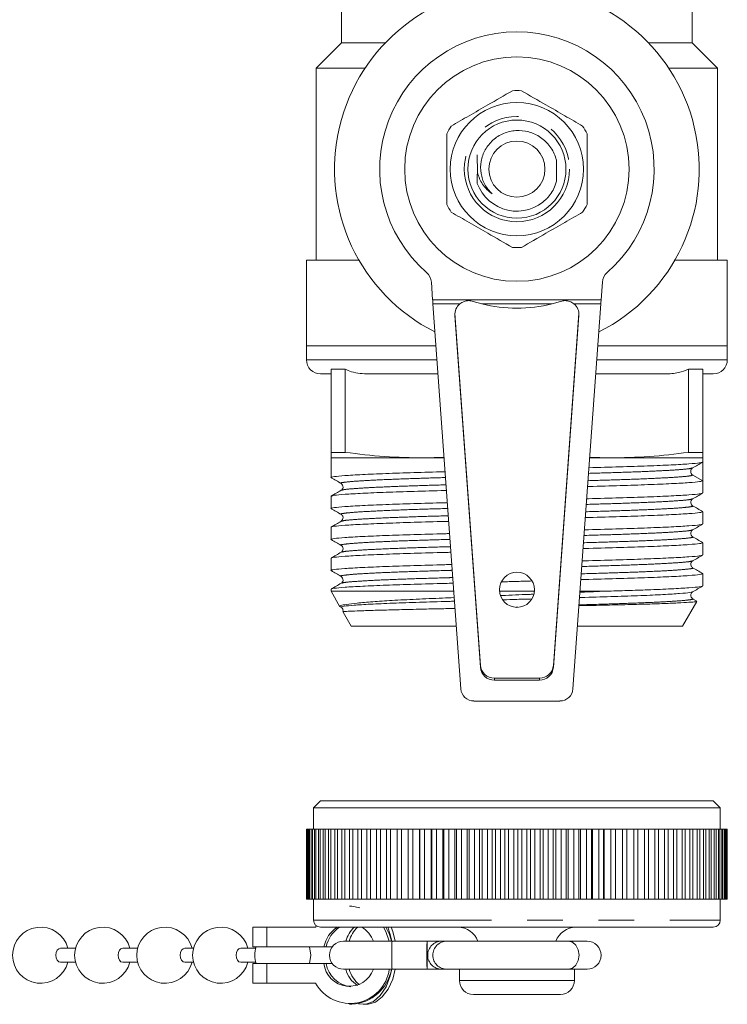
# Model space of a CAD drawing. Units: millimetres. Extents: x 150 to 257, y 81 to 255.
# Drawn here: x 203 to 228, y 81 to 116 of the extents above; entities that cross this region are included whole.
import ezdxf

# ---------------------------------------------------------------- set-up
doc = ezdxf.new("R2010")
doc.units = ezdxf.units.MM
doc.linetypes.add('PHANTOM', pattern=[12.7, 6.35, -1.27, 1.27, -1.27, 1.27, -1.27])

msp = doc.modelspace()

# ---------------------------------------------------------------- linework, layer by layer
at = {"color": 7, "linetype": 'Continuous', "lineweight": 15}
for p, q in [((214.247, 117.647), (214.247, 115.397)), ((226.747, 115.397), (226.747, 117.647)), ((214.247, 115.397), (213.347, 114.497)), ((214.247, 115.397), (215.806, 115.397)), ((225.187, 115.397), (226.747, 115.397)), ((227.647, 114.497), (226.747, 115.397)), ((213.347, 114.497), (213.347, 107.647)), ((213.347, 114.497), (215.085, 114.497)), ((225.909, 114.497), (227.647, 114.497)), ((227.647, 107.647), (227.647, 114.497)), ((221.908, 110.469), (221.907, 111.22)), ((212.997, 107.647), (212.997, 104.597)), ((212.997, 107.647), (214.868, 107.647)), ((226.126, 107.647), (227.997, 107.647)), ((227.997, 104.597), (227.997, 107.647)), ((217.45, 106.87), (217.494, 106.233)), ((223.499, 106.233), (223.544, 106.87)), ((217.504, 106.094), (218.498, 92.365)), ((219.244, 106.094), (218.941, 106.182)), ((222.053, 106.182), (221.749, 106.094)), ((222.496, 92.365), (223.489, 106.094)), ((218.287, 105.746), (219.194, 93.204)), ((218.287, 105.676), (219.194, 93.135)), ((221.799, 93.204), (222.707, 105.746)), ((221.799, 93.135), (222.707, 105.676)), ((212.997, 104.597), (212.997, 104.097)), ((212.997, 104.597), (217.613, 104.597)), ((223.381, 104.597), (227.997, 104.597)), ((227.997, 104.097), (227.997, 104.597)), ((213.872, 103.597), (213.497, 103.597)), ((214.378, 103.767), (213.872, 103.767)), ((213.872, 100.798), (213.872, 103.767)), ((214.378, 103.767), (214.378, 100.798)), ((217.685, 103.597), (215.227, 103.597)), ((225.767, 103.597), (223.309, 103.597)), ((227.122, 103.767), (226.616, 103.767)), ((226.616, 100.798), (226.616, 103.767)), ((227.122, 103.767), (227.122, 100.798)), ((227.497, 103.597), (227.122, 103.597)), ((214.378, 100.798), (213.872, 100.798)), ((227.122, 100.798), (226.616, 100.798)), ((213.872, 100.597), (213.872, 99.901)), ((213.872, 100.597), (217.184, 100.597)), ((217.184, 100.597), (217.9, 100.624)), ((217.184, 100.597), (217.902, 100.597)), ((223.092, 100.597), (223.809, 100.597)), ((223.093, 100.624), (223.809, 100.597)), ((223.809, 100.597), (227.122, 100.597)), ((227.122, 100.454), (227.122, 100.597)), ((227.122, 100.12), (227.122, 100.454)), ((226.73, 100.239), (226.742, 100.242)), ((226.741, 100.226), (226.752, 100.238)), ((227.122, 99.786), (226.769, 99.99)), ((227.122, 99.349), (227.122, 99.786)), ((213.872, 99.234), (213.872, 98.797)), ((227.122, 98.245), (227.122, 98.682)), ((213.872, 98.129), (213.872, 97.692)), ((227.122, 97.14), (227.122, 97.577)), ((213.872, 97.025), (213.872, 96.588)), ((227.122, 96.036), (227.122, 96.473)), ((213.872, 95.92), (213.872, 95.847)), ((213.872, 95.847), (214.191, 95.295)), ((213.872, 95.847), (218.246, 95.847)), ((219.874, 95.847), (221.12, 95.847)), ((222.748, 95.847), (223.658, 95.847)), ((226.91, 95.494), (226.762, 95.579)), ((220.467, 95.28), (220.532, 95.282)), ((226.4, 94.597), (226.91, 95.48)), ((214.301, 95.105), (214.594, 94.597)), ((214.594, 94.597), (218.337, 94.597)), ((222.657, 94.597), (226.4, 94.597)), ((219.693, 92.745), (221.301, 92.745)), ((219.693, 92.675), (221.301, 92.675)), ((218.963, 91.932), (222.031, 91.932)), ((213.497, 88.368), (213.247, 88.118)), ((213.497, 88.368), (227.497, 88.368)), ((227.747, 88.118), (227.497, 88.368)), ((213.247, 88.118), (213.247, 87.368)), ((213.247, 88.118), (227.747, 88.118)), ((227.747, 87.368), (227.747, 88.118)), ((212.998, 84.868), (212.998, 87.368)), ((212.998, 87.368), (212.999, 87.368)), ((212.999, 87.368), (212.999, 84.868)), ((212.999, 87.368), (213.005, 87.368)), ((213.005, 84.868), (213.005, 87.368)), ((213.005, 87.368), (213.025, 87.368)), ((213.025, 87.368), (213.025, 84.868)), ((213.025, 87.368), (213.043, 87.368)), ((213.043, 84.868), (213.043, 87.368)), ((213.043, 87.368), (213.08, 87.368)), ((213.08, 87.368), (213.08, 84.868)), ((213.08, 87.368), (213.109, 87.368)), ((213.109, 84.868), (213.109, 87.368)), ((213.109, 87.368), (213.164, 87.368)), ((213.164, 87.368), (213.164, 84.868)), ((213.164, 87.368), (213.205, 87.368)), ((213.205, 84.868), (213.205, 87.368)), ((213.205, 87.368), (213.277, 87.368)), ((213.277, 87.368), (213.277, 84.868)), ((213.277, 87.368), (213.33, 87.368)), ((213.33, 84.868), (213.33, 87.368)), ((213.33, 87.368), (213.419, 87.368)), ((213.419, 87.368), (213.419, 84.868)), ((213.419, 87.368), (213.482, 87.368)), ((213.482, 84.868), (213.482, 87.368)), ((213.482, 87.368), (213.589, 87.368)), ((213.589, 87.368), (213.589, 84.868)), ((213.589, 87.368), (213.663, 87.368)), ((213.663, 84.868), (213.663, 87.368)), ((213.663, 87.368), (213.786, 87.368)), ((213.786, 87.368), (213.786, 84.868)), ((213.786, 87.368), (213.87, 87.368)), ((213.87, 84.868), (213.87, 87.368)), ((213.87, 87.368), (214.01, 87.368)), ((214.01, 87.368), (214.01, 84.868)), ((214.01, 87.368), (214.104, 87.368)), ((214.104, 84.868), (214.104, 87.368)), ((214.104, 87.368), (214.259, 87.368)), ((214.259, 87.368), (214.259, 84.868)), ((214.259, 87.368), (214.363, 87.368)), ((214.363, 84.868), (214.363, 87.368)), ((214.363, 87.368), (214.533, 87.368)), ((214.533, 87.368), (214.533, 84.868)), ((214.533, 87.368), (214.646, 87.368)), ((214.646, 84.868), (214.646, 87.368)), ((214.646, 87.368), (214.83, 87.368)), ((214.83, 87.368), (214.83, 84.868)), ((214.83, 87.368), (214.952, 87.368)), ((214.952, 84.868), (214.952, 87.368)), ((214.952, 87.368), (215.15, 87.368)), ((215.15, 87.368), (215.15, 84.868)), ((215.15, 87.368), (215.28, 87.368)), ((215.28, 84.868), (215.28, 87.368)), ((215.28, 87.368), (215.49, 87.368)), ((215.49, 87.368), (215.49, 84.868)), ((215.49, 87.368), (215.629, 87.368)), ((215.629, 84.868), (215.629, 87.368)), ((215.629, 87.368), (215.851, 87.368)), ((215.851, 87.368), (215.851, 84.868)), ((215.851, 87.368), (215.997, 87.368)), ((215.997, 84.868), (215.997, 87.368)), ((215.997, 87.368), (216.23, 87.368)), ((216.23, 87.368), (216.23, 84.868)), ((216.23, 87.368), (216.382, 87.368)), ((216.382, 84.868), (216.382, 87.368)), ((216.382, 87.368), (216.625, 87.368)), ((216.625, 87.368), (216.625, 84.868)), ((216.625, 87.368), (216.784, 87.368)), ((216.784, 84.868), (216.784, 87.368)), ((216.784, 87.368), (217.029, 87.368)), ((217.029, 87.368), (217.029, 84.868)), ((217.029, 87.368), (217.036, 87.368)), ((217.036, 87.368), (217.036, 84.868)), ((217.036, 87.368), (217.201, 87.368)), ((217.201, 84.868), (217.201, 87.368)), ((217.201, 87.368), (217.436, 87.368)), ((217.436, 87.368), (217.436, 84.868)), ((217.436, 87.368), (217.461, 87.368)), ((217.461, 87.368), (217.461, 84.868)), ((217.461, 87.368), (217.63, 87.368)), ((217.63, 84.868), (217.63, 87.368)), ((217.63, 87.368), (217.855, 87.368)), ((217.855, 87.368), (217.855, 84.868)), ((217.855, 87.368), (217.898, 87.368)), ((217.898, 87.368), (217.898, 84.868)), ((217.898, 87.368), (218.071, 87.368)), ((218.071, 84.868), (218.071, 87.368)), ((218.071, 87.368), (218.284, 87.368)), ((218.284, 87.368), (218.284, 84.868)), ((218.284, 87.368), (218.344, 87.368)), ((218.344, 87.368), (218.344, 84.868)), ((218.344, 87.368), (218.521, 87.368)), ((218.521, 84.868), (218.521, 87.368)), ((218.521, 87.368), (218.722, 87.368)), ((218.722, 87.368), (218.722, 84.868)), ((218.722, 87.368), (218.8, 87.368)), ((218.8, 87.368), (218.8, 84.868)), ((218.8, 87.368), (218.98, 87.368)), ((218.98, 84.868), (218.98, 87.368)), ((218.98, 87.368), (219.166, 87.368)), ((219.166, 87.368), (219.166, 84.868)), ((219.166, 87.368), (219.262, 87.368)), ((219.262, 87.368), (219.262, 84.868)), ((219.262, 87.368), (219.444, 87.368)), ((219.444, 84.868), (219.444, 87.368)), ((219.444, 87.368), (219.617, 87.368)), ((219.617, 87.368), (219.617, 84.868)), ((219.617, 87.368), (219.729, 87.368)), ((219.729, 87.368), (219.729, 84.868)), ((219.729, 87.368), (219.912, 87.368)), ((219.912, 84.868), (219.912, 87.368)), ((219.912, 87.368), (220.07, 87.368)), ((220.07, 87.368), (220.07, 84.868)), ((220.07, 87.368), (220.199, 87.368)), ((220.199, 87.368), (220.199, 84.868)), ((220.199, 87.368), (220.383, 87.368)), ((220.383, 84.868), (220.383, 87.368)), ((220.383, 87.368), (220.525, 87.368)), ((220.525, 87.368), (220.525, 84.868)), ((220.525, 87.368), (220.67, 87.368)), ((220.67, 87.368), (220.67, 84.868)), ((220.67, 87.368), (220.854, 87.368)), ((220.854, 84.868), (220.854, 87.368)), ((220.854, 87.368), (220.981, 87.368)), ((220.981, 87.368), (220.981, 84.868)), ((220.981, 87.368), (221.14, 87.368)), ((221.14, 87.368), (221.14, 84.868)), ((221.14, 87.368), (221.324, 87.368)), ((221.324, 84.868), (221.324, 87.368)), ((221.324, 87.368), (221.434, 87.368)), ((221.434, 87.368), (221.434, 84.868)), ((221.434, 87.368), (221.608, 87.368)), ((221.608, 87.368), (221.608, 84.868)), ((221.608, 87.368), (221.79, 87.368)), ((221.79, 84.868), (221.79, 87.368)), ((221.79, 87.368), (221.883, 87.368)), ((221.883, 87.368), (221.883, 84.868)), ((221.883, 87.368), (222.072, 87.368)), ((222.072, 87.368), (222.072, 84.868)), ((222.072, 87.368), (222.251, 87.368)), ((222.251, 84.868), (222.251, 87.368)), ((222.251, 87.368), (222.327, 87.368)), ((222.327, 87.368), (222.327, 84.868)), ((222.327, 87.368), (222.529, 87.368)), ((222.529, 87.368), (222.529, 84.868)), ((222.529, 87.368), (222.706, 87.368)), ((222.706, 84.868), (222.706, 87.368)), ((222.706, 87.368), (222.764, 87.368)), ((222.764, 87.368), (222.764, 84.868)), ((222.764, 87.368), (222.978, 87.368)), ((222.978, 87.368), (222.978, 84.868)), ((222.978, 87.368), (223.151, 87.368)), ((223.151, 84.868), (223.151, 87.368)), ((223.151, 87.368), (223.192, 87.368)), ((223.192, 87.368), (223.192, 84.868)), ((223.192, 87.368), (223.418, 87.368)), ((223.418, 87.368), (223.418, 84.868)), ((223.418, 87.368), (223.587, 87.368)), ((223.587, 84.868), (223.587, 87.368)), ((223.587, 87.368), (223.61, 87.368)), ((223.61, 87.368), (223.61, 84.868)), ((223.61, 87.368), (223.846, 87.368)), ((223.846, 87.368), (223.846, 84.868)), ((223.846, 87.368), (224.01, 87.368)), ((224.01, 84.868), (224.01, 87.368)), ((224.01, 87.368), (224.015, 87.368)), ((224.015, 87.368), (224.015, 84.868)), ((224.015, 87.368), (224.261, 87.368)), ((224.261, 87.368), (224.261, 84.868)), ((224.261, 87.368), (224.419, 87.368)), ((224.419, 84.868), (224.419, 87.368)), ((224.419, 87.368), (224.661, 87.368)), ((224.661, 87.368), (224.661, 84.868)), ((224.661, 87.368), (224.812, 87.368)), ((224.812, 84.868), (224.812, 87.368)), ((224.812, 87.368), (225.044, 87.368)), ((225.044, 87.368), (225.044, 84.868)), ((225.044, 87.368), (225.189, 87.368)), ((225.189, 84.868), (225.189, 87.368)), ((225.189, 87.368), (225.41, 87.368)), ((225.41, 87.368), (225.41, 84.868)), ((225.41, 87.368), (225.547, 87.368)), ((225.547, 84.868), (225.547, 87.368)), ((225.547, 87.368), (225.756, 87.368)), ((225.756, 87.368), (225.756, 84.868)), ((225.756, 87.368), (225.885, 87.368)), ((225.885, 84.868), (225.885, 87.368)), ((225.885, 87.368), (226.081, 87.368)), ((226.081, 87.368), (226.081, 84.868)), ((226.081, 87.368), (226.202, 87.368)), ((226.202, 84.868), (226.202, 87.368)), ((226.202, 87.368), (226.384, 87.368)), ((226.384, 87.368), (226.384, 84.868)), ((226.384, 87.368), (226.497, 87.368)), ((226.497, 84.868), (226.497, 87.368)), ((226.497, 87.368), (226.665, 87.368)), ((226.665, 87.368), (226.665, 84.868)), ((226.665, 87.368), (226.767, 87.368)), ((226.767, 84.868), (226.767, 87.368)), ((226.767, 87.368), (226.92, 87.368)), ((226.92, 87.368), (226.92, 84.868)), ((226.92, 87.368), (227.013, 87.368)), ((227.013, 84.868), (227.013, 87.368)), ((227.013, 87.368), (227.151, 87.368)), ((227.151, 87.368), (227.151, 84.868)), ((227.151, 87.368), (227.234, 87.368)), ((227.234, 84.868), (227.234, 87.368)), ((227.234, 87.368), (227.355, 87.368)), ((227.355, 87.368), (227.355, 84.868)), ((227.355, 87.368), (227.427, 87.368)), ((227.427, 84.868), (227.427, 87.368)), ((227.427, 87.368), (227.532, 87.368)), ((227.532, 87.368), (227.532, 84.868)), ((227.532, 87.368), (227.594, 87.368)), ((227.594, 84.868), (227.594, 87.368)), ((227.594, 87.368), (227.681, 87.368)), ((227.681, 87.368), (227.681, 84.868)), ((227.681, 87.368), (227.732, 87.368)), ((227.732, 84.868), (227.732, 87.368)), ((227.732, 87.368), (227.802, 87.368)), ((227.802, 87.368), (227.802, 84.868)), ((227.802, 87.368), (227.842, 87.368)), ((227.842, 84.868), (227.842, 87.368)), ((227.842, 87.368), (227.894, 87.368)), ((227.894, 87.368), (227.894, 84.868)), ((227.894, 87.368), (227.923, 87.368)), ((227.923, 84.868), (227.923, 87.368)), ((227.923, 87.368), (227.957, 87.368)), ((227.957, 87.368), (227.957, 84.868)), ((227.957, 87.368), (227.974, 87.368)), ((227.974, 84.868), (227.974, 87.368)), ((227.974, 87.368), (227.991, 87.368)), ((227.991, 87.368), (227.991, 84.868)), ((227.991, 87.368), (227.996, 87.368)), ((227.996, 84.868), (227.996, 87.368)), ((212.999, 84.868), (212.998, 84.868)), ((212.999, 84.868), (213.005, 84.868)), ((213.025, 84.868), (213.005, 84.868)), ((213.025, 84.868), (213.043, 84.868)), ((213.08, 84.868), (213.043, 84.868)), ((213.08, 84.868), (213.109, 84.868)), ((213.164, 84.868), (213.109, 84.868)), ((213.164, 84.868), (213.205, 84.868)), ((213.277, 84.868), (213.205, 84.868)), ((213.247, 84.868), (213.247, 84.118)), ((213.277, 84.868), (213.33, 84.868)), ((213.419, 84.868), (213.33, 84.868)), ((213.419, 84.868), (213.482, 84.868)), ((213.589, 84.868), (213.482, 84.868)), ((213.589, 84.868), (213.663, 84.868)), ((213.786, 84.868), (213.663, 84.868)), ((213.786, 84.868), (213.87, 84.868)), ((214.01, 84.868), (213.87, 84.868)), ((214.01, 84.868), (214.104, 84.868)), ((214.259, 84.868), (214.104, 84.868)), ((214.259, 84.868), (214.363, 84.868)), ((214.533, 84.868), (214.363, 84.868)), ((214.533, 84.868), (214.646, 84.868)), ((214.83, 84.868), (214.646, 84.868)), ((214.83, 84.868), (214.952, 84.868)), ((215.15, 84.868), (214.952, 84.868)), ((215.15, 84.868), (215.28, 84.868)), ((215.49, 84.868), (215.28, 84.868)), ((215.49, 84.868), (215.629, 84.868)), ((215.851, 84.868), (215.629, 84.868)), ((215.851, 84.868), (215.997, 84.868)), ((216.23, 84.868), (215.997, 84.868)), ((216.23, 84.868), (216.382, 84.868)), ((216.625, 84.868), (216.382, 84.868)), ((216.625, 84.868), (216.784, 84.868)), ((217.029, 84.868), (216.784, 84.868)), ((217.036, 84.868), (217.029, 84.868)), ((217.036, 84.868), (217.201, 84.868)), ((217.436, 84.868), (217.201, 84.868)), ((217.461, 84.868), (217.436, 84.868)), ((217.461, 84.868), (217.63, 84.868)), ((217.855, 84.868), (217.63, 84.868)), ((217.898, 84.868), (217.855, 84.868)), ((217.898, 84.868), (218.071, 84.868)), ((218.284, 84.868), (218.071, 84.868)), ((218.344, 84.868), (218.284, 84.868)), ((218.344, 84.868), (218.521, 84.868)), ((218.722, 84.868), (218.521, 84.868)), ((218.8, 84.868), (218.722, 84.868)), ((218.8, 84.868), (218.98, 84.868)), ((219.166, 84.868), (218.98, 84.868)), ((219.262, 84.868), (219.166, 84.868)), ((219.262, 84.868), (219.444, 84.868)), ((219.617, 84.868), (219.444, 84.868)), ((219.729, 84.868), (219.617, 84.868)), ((219.729, 84.868), (219.912, 84.868)), ((220.07, 84.868), (219.912, 84.868)), ((220.199, 84.868), (220.07, 84.868)), ((220.199, 84.868), (220.383, 84.868)), ((220.525, 84.868), (220.383, 84.868)), ((220.67, 84.868), (220.525, 84.868)), ((220.67, 84.868), (220.854, 84.868)), ((220.981, 84.868), (220.854, 84.868)), ((221.14, 84.868), (220.981, 84.868)), ((221.14, 84.868), (221.324, 84.868)), ((221.434, 84.868), (221.324, 84.868)), ((221.608, 84.868), (221.434, 84.868)), ((221.608, 84.868), (221.79, 84.868)), ((221.883, 84.868), (221.79, 84.868)), ((222.072, 84.868), (221.883, 84.868)), ((222.072, 84.868), (222.251, 84.868)), ((222.327, 84.868), (222.251, 84.868)), ((222.529, 84.868), (222.327, 84.868)), ((222.529, 84.868), (222.706, 84.868)), ((222.764, 84.868), (222.706, 84.868)), ((222.978, 84.868), (222.764, 84.868)), ((222.978, 84.868), (223.151, 84.868)), ((223.192, 84.868), (223.151, 84.868)), ((223.418, 84.868), (223.192, 84.868)), ((223.418, 84.868), (223.587, 84.868)), ((223.61, 84.868), (223.587, 84.868)), ((223.846, 84.868), (223.61, 84.868)), ((223.846, 84.868), (224.01, 84.868)), ((224.015, 84.868), (224.01, 84.868)), ((224.261, 84.868), (224.015, 84.868)), ((224.261, 84.868), (224.419, 84.868)), ((224.661, 84.868), (224.419, 84.868)), ((224.661, 84.868), (224.812, 84.868)), ((225.044, 84.868), (224.812, 84.868)), ((225.044, 84.868), (225.189, 84.868)), ((225.41, 84.868), (225.189, 84.868)), ((225.41, 84.868), (225.547, 84.868)), ((225.756, 84.868), (225.547, 84.868)), ((225.756, 84.868), (225.885, 84.868)), ((226.081, 84.868), (225.885, 84.868)), ((226.081, 84.868), (226.202, 84.868)), ((226.384, 84.868), (226.202, 84.868)), ((226.384, 84.868), (226.497, 84.868)), ((226.665, 84.868), (226.497, 84.868)), ((226.665, 84.868), (226.767, 84.868)), ((226.92, 84.868), (226.767, 84.868)), ((226.92, 84.868), (227.013, 84.868)), ((227.151, 84.868), (227.013, 84.868)), ((227.151, 84.868), (227.234, 84.868)), ((227.355, 84.868), (227.234, 84.868)), ((227.355, 84.868), (227.427, 84.868)), ((227.532, 84.868), (227.427, 84.868)), ((227.532, 84.868), (227.594, 84.868)), ((227.681, 84.868), (227.594, 84.868)), ((227.681, 84.868), (227.732, 84.868)), ((227.802, 84.868), (227.732, 84.868)), ((227.747, 84.118), (227.747, 84.868)), ((227.802, 84.868), (227.842, 84.868)), ((227.894, 84.868), (227.842, 84.868)), ((227.894, 84.868), (227.923, 84.868)), ((227.957, 84.868), (227.923, 84.868)), ((227.957, 84.868), (227.974, 84.868)), ((227.991, 84.868), (227.974, 84.868)), ((227.991, 84.868), (227.996, 84.868)), ((213.35, 83.916), (213.32, 83.868)), ((211.081, 83.868), (211.081, 83.168)), ((211.081, 83.868), (211.578, 83.868)), ((213.32, 83.868), (211.578, 83.868)), ((227.497, 83.868), (213.497, 83.868)), ((216.047, 83.368), (214.318, 83.368)), ((217.295, 83.368), (216.047, 83.368)), ((217.816, 83.368), (217.295, 83.368)), ((217.999, 83.368), (217.816, 83.368)), ((222.342, 83.368), (217.999, 83.368)), ((222.342, 83.368), (222.997, 83.368)), ((204.765, 83.118), (204.234, 83.118)), ((206.98, 83.118), (206.448, 83.118)), ((208.97, 83.118), (208.663, 83.118)), ((211.184, 83.118), (210.653, 83.118)), ((211.578, 83.168), (211.081, 83.168)), ((211.578, 83.168), (213.617, 83.168)), ((213.153, 82.868), (213.106, 83.168)), ((213.106, 82.568), (213.153, 82.868)), ((213.617, 83.168), (213.698, 83.168)), ((213.698, 83.168), (213.918, 83.168)), ((204.234, 82.618), (204.765, 82.618)), ((206.448, 82.618), (206.98, 82.618)), ((208.663, 82.618), (208.97, 82.618)), ((210.653, 82.618), (211.184, 82.618)), ((211.081, 82.568), (211.081, 81.868)), ((211.578, 82.568), (211.081, 82.568)), ((213.617, 82.568), (211.578, 82.568)), ((213.617, 82.568), (213.698, 82.568)), ((213.918, 82.568), (213.698, 82.568)), ((214.318, 82.368), (216.047, 82.368)), ((216.047, 82.368), (217.295, 82.368)), ((217.295, 82.368), (217.816, 82.368)), ((217.816, 82.368), (217.999, 82.368)), ((217.999, 82.368), (222.342, 82.368)), ((218.447, 82.368), (218.447, 81.968)), ((222.997, 82.368), (222.342, 82.368)), ((222.547, 81.968), (222.547, 82.368)), ((211.081, 81.868), (211.578, 81.868)), ((211.578, 81.868), (213.32, 81.868)), ((218.947, 81.468), (222.047, 81.468)), ((214.533, 81.118), (214.613, 81.118)), ((215.017, 81.118), (215.136, 81.118))]:
    msp.add_line(p, q, dxfattribs=at)
at = {"color": 8, "linetype": 'PHANTOM', "lineweight": 0}
for p, q in [((217.494, 106.233), (223.499, 106.233)), ((218.468, 106.094), (217.504, 106.094)), ((221.749, 106.094), (219.244, 106.094)), ((223.489, 106.094), (222.526, 106.094)), ((218.287, 105.746), (218.287, 105.676)), ((222.707, 105.746), (222.707, 105.676)), ((212.997, 104.097), (217.649, 104.097)), ((223.345, 104.097), (227.997, 104.097)), ((219.194, 93.204), (219.194, 93.135)), ((221.799, 93.204), (221.799, 93.135)), ((219.693, 92.745), (219.693, 92.675)), ((221.301, 92.745), (221.301, 92.675)), ((213.247, 84.118), (227.747, 84.118)), ((211.578, 83.868), (211.578, 83.168)), ((211.578, 82.568), (211.578, 81.868)), ((218.447, 81.968), (222.547, 81.968))]:
    msp.add_line(p, q, dxfattribs=at)
at = {"color": 7, "linetype": 'Continuous', "lineweight": 15, "flags": 128}
for points in [[(214.902, 84.562), (214.608, 84.615), (214.533, 84.618)], [(215.948, 83.368), (215.824, 83.717), (215.745, 83.868)], [(216.029, 83.368), (215.952, 83.608), (215.825, 83.868)], [(216.04, 83.368), (215.984, 83.608), (215.893, 83.868)], [(216.158, 83.368), (216.069, 83.717), (216.012, 83.868)], [(217.289, 82.868), (217.29, 83.059), (217.291, 83.221), (217.293, 83.329), (217.295, 83.368), (217.297, 83.329), (217.299, 83.221), (217.301, 83.059), (217.301, 82.868), (217.301, 82.676), (217.299, 82.514), (217.297, 82.406), (217.295, 82.368), (217.293, 82.406), (217.291, 82.514), (217.29, 82.676), (217.289, 82.868)], [(204.234, 83.118), (204.169, 83.099), (204.114, 83.044), (204.078, 82.963), (204.065, 82.868), (204.078, 82.772), (204.114, 82.691), (204.169, 82.637), (204.234, 82.618)], [(206.448, 83.118), (206.384, 83.099), (206.329, 83.044), (206.292, 82.963), (206.279, 82.868), (206.292, 82.772), (206.329, 82.691), (206.384, 82.637), (206.448, 82.618)], [(208.663, 83.118), (208.598, 83.099), (208.543, 83.044), (208.507, 82.963), (208.494, 82.868), (208.507, 82.772), (208.543, 82.691), (208.598, 82.637), (208.663, 82.618)], [(210.653, 83.118), (210.588, 83.099), (210.533, 83.044), (210.497, 82.963), (210.484, 82.868), (210.497, 82.772), (210.533, 82.691), (210.588, 82.637), (210.653, 82.618)], [(214.847, 81.14), (215.108, 81.124), (215.381, 81.222), (215.628, 81.433), (215.834, 81.742), (215.984, 82.128), (216.04, 82.368)], [(215.136, 81.118), (215.19, 81.12), (215.455, 81.198), (215.7, 81.383), (215.909, 81.662), (216.069, 82.018), (216.158, 82.368)]]:
    msp.add_lwpolyline(points, dxfattribs=at)
at = {"color": 8, "linetype": 'PHANTOM', "lineweight": 0, "flags": 128}
msp.add_lwpolyline([(222.342, 82.368), (222.484, 82.406), (222.603, 82.514), (222.683, 82.676), (222.711, 82.868), (222.683, 83.059), (222.603, 83.221), (222.484, 83.329), (222.342, 83.368)], dxfattribs=at)
at = {"color": 7, "linetype": 'Continuous', "lineweight": 15}
for centre, radius in [((220.497, 110.897), 4), ((220.497, 110.897), 2.375), ((220.497, 110.897), 1.75), ((220.497, 110.897), 1), ((220.497, 95.897), 0.625)]:
    msp.add_circle(centre, radius, dxfattribs=at)
at = {"color": 8, "linetype": 'PHANTOM', "lineweight": 0}
msp.add_circle((220.497, 110.897), 1.875, dxfattribs=at)
at = {"color": 7, "linetype": 'Continuous', "lineweight": 15}
for centre, radius, start, end in [((220.497, 110.897), 6.5, 296.6932, 243.3068), ((220.497, 110.897), 4.892, 311.1138, 228.8862), ((220.497, 110.897), 2.8, 86.7655, 93.2345), ((220.497, 110.897), 2.8, 146.7655, 153.2345), ((220.497, 110.897), 2.8, 26.7655, 33.2345), ((220.497, 110.897), 1.5, 199.817, 315.6592), ((220.497, 110.897), 2.8, 206.7655, 213.2345), ((220.497, 110.897), 2.8, 326.7655, 333.2345), ((220.497, 110.897), 2.8, 266.7655, 273.2345), ((216.951, 106.835), 0.5, 4, 48.8862), ((224.043, 106.835), 0.5, 131.1138, 176), ((218.778, 105.711), 0.493, 129.0402, 184.0699), ((220.497, 110.983), 5.047, 255.6332, 284.3668), ((222.215, 105.711), 0.493, 355.9301, 50.9598), ((213.497, 104.097), 0.5, 180, 270), ((227.497, 104.097), 0.5, 270, 0), ((226.844, 100.12), 0.15, 179.949, 240.017), ((219.691, 93.243), 0.498, 184.4068, 270.252), ((219.691, 93.173), 0.498, 184.4068, 270.252), ((221.303, 93.243), 0.498, 269.748, 355.5932), ((221.303, 93.173), 0.498, 269.748, 355.5932), ((218.963, 92.399), 0.466, 184.1402, 270), ((222.031, 92.399), 0.466, 270, 355.8598), ((213.497, 84.118), 0.25, 180, 270), ((227.497, 84.118), 0.25, 270, 0), ((203.519, 82.868), 1, 14.4775, 345.5225), ((205.733, 82.868), 1, 14.4775, 345.5225), ((207.948, 82.868), 1, 14.4775, 345.5225), ((209.938, 82.868), 1, 14.4775, 345.5225), ((214.689, 82.947), 1.094, 122.7302, 168.3706), ((214.77, 82.947), 1.094, 122.7302, 168.3706), ((215.427, 83.092), 1.061, 133.0644, 164.9625), ((215.546, 83.092), 1.061, 133.0644, 164.9625), ((214.404, 82.976), 1.055, 21.7903, 57.6809), ((218.397, 83.118), 0.75, 19.4712, 90), ((222.597, 83.118), 0.75, 90, 160.5288), ((214.318, 82.868), 0.5, 90, 270), ((222.997, 82.868), 0.5, 270, 90), ((212.153, 82.868), 1, 162.5424, 197.4576), ((214.523, 82.671), 0.912, 186.5264, 340.5504), ((214.682, 82.737), 0.999, 189.7392, 263.7015), ((214.55, 82.56), 1.411, 209.3719, 352.1737), ((215.289, 82.568), 0.909, 192.7353, 238.4804), ((215.5, 82.624), 1.012, 194.6577, 232.4003), ((214.521, 82.648), 1.533, 273.4304, 349.4594), ((218.947, 81.968), 0.5, 180, 270), ((222.047, 81.968), 0.5, 270, 0)]:
    msp.add_arc(centre, radius, start, end, dxfattribs=at)
at = {"color": 8, "linetype": 'PHANTOM', "lineweight": 0}
for centre, radius, start, end in [((232.939, 82.868), 16.9, 178.3046, 181.6954), ((217.817, 82.868), 0.5, 90.0431, 269.9569), ((218, 82.868), 0.5, 90.0431, 269.9569)]:
    msp.add_arc(centre, radius, start, end, dxfattribs=at)
at = {"color": 7, "linetype": 'Continuous', "lineweight": 15}
for centre, major_axis, ratio, start_param, end_param in [((217.512, 106.233), (-0.07, 1), 0.017413, 1.569578, 1.709205), ((223.482, 106.233), (0.07, 1), 0.017413, 4.573981, 4.713607), ((220.497, 100.12), (0, 233.551), 0.028366, 4.710961, 4.713817)]:
    msp.add_ellipse(centre, major_axis=major_axis, ratio=ratio, start_param=start_param, end_param=end_param, dxfattribs=at)
for points, knots in [([(218.155, 112.432), (218.367, 112.554), (218.796, 112.802), (219.538, 113.231), (220.047, 113.525), (220.339, 113.693)], [0, 0, 0, 0, 0.294848, 0.596544, 1, 1, 1, 1]), ([(222.839, 112.432), (222.627, 112.554), (222.198, 112.802), (221.456, 113.231), (220.946, 113.525), (220.655, 113.693)], [0, 0, 0, 0, 0.294848, 0.596544, 1, 1, 1, 1]), ([(217.997, 112.158), (217.997, 112.093), (217.997, 111.792), (217.997, 111.238), (217.997, 110.449), (217.997, 109.921), (217.997, 109.636)], [0, 0, 0, 0, 0.07896, 0.365173, 0.658395, 1, 1, 1, 1]), ([(219.613, 110.013), (219.519, 110.119), (219.33, 110.33), (219.198, 110.746), (219.2, 111.18), (219.348, 111.598), (219.628, 111.948), (220.012, 112.191), (220.461, 112.297), (220.925, 112.249), (221.354, 112.049), (221.697, 111.717), (221.853, 111.411), (221.902, 111.239), (221.907, 111.22)], [0, 0, 0, 0, 0.084669, 0.169586, 0.255771, 0.343091, 0.431583, 0.521347, 0.612233, 0.704375, 0.797681, 0.892128, 0.987834, 1, 1, 1, 1]), ([(222.997, 112.158), (222.997, 112.093), (222.997, 111.792), (222.997, 111.238), (222.997, 110.449), (222.997, 109.921), (222.997, 109.636)], [0, 0, 0, 0, 0.07896, 0.365173, 0.658395, 1, 1, 1, 1]), ([(219.086, 111.406), (219.086, 111.365), (219.086, 111.158), (219.087, 110.943), (219.087, 110.771)], [0, 0, 0, 0, 0.195852, 1, 1, 1, 1]), ([(221.907, 111.22), (221.907, 111.087), (221.907, 110.835), (221.907, 110.587), (221.908, 110.469)], [0, 0, 0, 0, 0.525174, 1, 1, 1, 1]), ([(219.087, 110.771), (219.086, 110.657), (219.086, 110.528), (219.086, 110.404), (219.086, 110.389)], [0, 0, 0, 0, 0.875293, 1, 1, 1, 1]), ([(219.087, 110.771), (219.138, 110.626), (219.244, 110.325), (219.487, 110.119), (219.613, 110.013)], [0, 0, 0, 0, 0.48214, 1, 1, 1, 1]), ([(221.908, 110.469), (221.893, 110.42), (221.831, 110.213), (221.706, 110.003), (221.583, 109.864), (221.57, 109.849)], [0, 0, 0, 0, 0.217395, 0.912893, 1, 1, 1, 1]), ([(218.155, 109.363), (218.367, 109.24), (218.796, 108.993), (219.538, 108.564), (220.047, 108.27), (220.339, 108.102)], [0, 0, 0, 0, 0.294848, 0.596544, 1, 1, 1, 1]), ([(222.839, 109.363), (222.627, 109.24), (222.198, 108.993), (221.456, 108.564), (220.946, 108.27), (220.655, 108.102)], [0, 0, 0, 0, 0.2948477, 0.5965444, 1, 1, 1, 1]), ([(218.941, 106.182), (218.886, 106.195), (218.776, 106.219), (218.607, 106.186), (218.514, 106.125), (218.468, 106.094)], [0, 0, 0, 0, 0.334402, 0.668822, 1, 1, 1, 1]), ([(222.526, 106.094), (222.479, 106.125), (222.386, 106.187), (222.216, 106.219), (222.107, 106.194), (222.053, 106.182)], [0, 0, 0, 0, 0.335332, 0.670609, 1, 1, 1, 1]), ([(215.227, 103.597), (215.013, 103.602), (214.72, 103.609), (214.45, 103.733), (214.378, 103.767)], [0, 0, 0, 0, 0.731392, 1, 1, 1, 1]), ([(226.616, 103.767), (226.499, 103.718), (226.225, 103.605), (225.934, 103.6), (225.767, 103.597)], [0, 0, 0, 0, 0.427625, 1, 1, 1, 1]), ([(213.872, 100.597), (213.872, 100.607), (213.872, 100.626), (213.872, 100.741), (213.872, 100.798)], [0, 0, 0, 0, 0.4990824, 1, 1, 1, 1]), ([(214.378, 100.798), (214.844, 100.741), (215.777, 100.626), (216.715, 100.607), (217.184, 100.597)], [0, 0, 0, 0, 0.499182, 1, 1, 1, 1]), ([(223.809, 100.597), (224.278, 100.607), (225.215, 100.626), (226.148, 100.741), (226.616, 100.798)], [0, 0, 0, 0, 0.499082, 1, 1, 1, 1]), ([(227.122, 100.798), (227.122, 100.741), (227.122, 100.626), (227.122, 100.607), (227.122, 100.597)], [0, 0, 0, 0, 0.4991819, 1, 1, 1, 1]), ([(227.095, 100.447), (227.075, 100.438), (227.027, 100.419), (226.655, 100.386), (226.035, 100.349), (225.19, 100.313), (224.197, 100.28), (223.438, 100.259), (223.066, 100.249)], [0, 0, 0, 0, 0.133108, 0.308471, 0.486179, 0.662707, 0.834664, 1, 1, 1, 1]), ([(226.762, 100.243), (226.821, 100.277), (226.939, 100.345), (227.057, 100.413), (227.116, 100.447)], [0, 0, 0, 0, 0.499982, 1, 1, 1, 1]), ([(217.938, 100.106), (217.935, 100.106), (217.531, 100.095), (216.798, 100.076), (215.787, 100.042), (214.952, 100.006), (214.323, 99.969), (213.966, 99.933), (213.831, 99.91), (213.888, 99.897), (213.898, 99.894)], [0, 0, 0, 0, 0.001166, 0.157272, 0.316876, 0.480722, 0.645663, 0.808428, 0.965991, 1, 1, 1, 1]), ([(226.694, 100.12), (226.698, 100.148), (226.703, 100.187), (226.722, 100.206), (226.727, 100.211)], [0, 0, 0, 0, 0.725572, 1, 1, 1, 1]), ([(213.878, 99.895), (213.937, 99.861), (214.055, 99.792), (214.172, 99.724), (214.231, 99.69)], [0, 0, 0, 0, 0.500018, 1, 1, 1, 1]), ([(223.018, 99.58), (223.034, 99.58), (223.45, 99.592), (224.197, 99.612), (225.206, 99.646), (226.044, 99.682), (226.664, 99.719), (227.052, 99.754), (227.099, 99.776), (227.122, 99.786)], [0, 0, 0, 0, 0.006305, 0.167082, 0.331461, 0.50021, 0.670087, 0.837722, 1, 1, 1, 1]), ([(214.231, 99.445), (214.172, 99.411), (214.055, 99.343), (213.937, 99.275), (213.878, 99.241)], [0, 0, 0, 0, 0.499982, 1, 1, 1, 1]), ([(213.898, 99.241), (213.919, 99.249), (213.966, 99.268), (214.339, 99.302), (214.96, 99.338), (215.801, 99.375), (216.813, 99.408), (217.559, 99.428), (217.973, 99.44), (217.986, 99.44)], [0, 0, 0, 0, 0.131999, 0.305897, 0.482123, 0.657177, 0.827699, 0.994484, 1, 1, 1, 1]), ([(214.231, 99.69), (214.252, 99.674), (214.292, 99.641), (214.307, 99.547), (214.274, 99.476), (214.245, 99.455), (214.231, 99.445)], [0, 0, 0, 0, 0.279798, 0.545008, 0.785977, 1, 1, 1, 1]), ([(218.018, 99.004), (217.988, 99.003), (217.557, 98.991), (216.797, 98.971), (215.787, 98.937), (214.952, 98.901), (214.323, 98.864), (213.966, 98.829), (213.831, 98.805), (213.888, 98.792), (213.898, 98.79)], [0, 0, 0, 0, 0.011423, 0.165926, 0.323891, 0.486055, 0.649304, 0.810397, 0.966343, 1, 1, 1, 1]), ([(227.095, 99.342), (227.075, 99.334), (227.027, 99.315), (226.655, 99.281), (226.034, 99.245), (225.193, 99.209), (224.181, 99.175), (223.428, 99.155), (223.007, 99.143), (222.986, 99.142)], [0, 0, 0, 0, 0.131613, 0.304991, 0.480689, 0.655219, 0.82523, 0.991515, 1, 1, 1, 1]), ([(226.762, 98.893), (226.749, 98.903), (226.72, 98.923), (226.687, 98.995), (226.701, 99.088), (226.742, 99.121), (226.762, 99.138)], [0, 0, 0, 0, 0.2131465, 0.4538041, 0.7192529, 1, 1, 1, 1]), ([(226.762, 99.138), (226.821, 99.172), (226.939, 99.24), (227.057, 99.308), (227.116, 99.342)], [0, 0, 0, 0, 0.499982, 1, 1, 1, 1]), ([(213.878, 98.79), (213.937, 98.756), (214.055, 98.688), (214.172, 98.62), (214.231, 98.586)], [0, 0, 0, 0, 0.500018, 1, 1, 1, 1]), ([(222.938, 98.473), (222.98, 98.474), (223.424, 98.487), (224.197, 98.508), (225.206, 98.541), (226.044, 98.577), (226.664, 98.614), (227.051, 98.65), (227.098, 98.671), (227.121, 98.682)], [0, 0, 0, 0, 0.016873, 0.176133, 0.338962, 0.506119, 0.674393, 0.840447, 1, 1, 1, 1]), ([(227.116, 98.688), (227.057, 98.723), (226.939, 98.791), (226.821, 98.859), (226.762, 98.893)], [0, 0, 0, 0, 0.500018, 1, 1, 1, 1]), ([(214.231, 98.34), (214.172, 98.306), (214.055, 98.238), (213.937, 98.17), (213.878, 98.136)], [0, 0, 0, 0, 0.4999817, 1, 1, 1, 1]), ([(213.898, 98.137), (213.919, 98.145), (213.966, 98.164), (214.339, 98.197), (214.96, 98.234), (215.801, 98.27), (216.812, 98.304), (217.584, 98.325), (218.026, 98.337), (218.066, 98.338)], [0, 0, 0, 0, 0.130559, 0.302551, 0.476845, 0.649981, 0.818633, 0.98359, 1, 1, 1, 1]), ([(214.231, 98.586), (214.245, 98.576), (214.274, 98.555), (214.307, 98.484), (214.292, 98.39), (214.252, 98.357), (214.231, 98.34)], [0, 0, 0, 0, 0.212995, 0.453604, 0.7191, 1, 1, 1, 1]), ([(227.095, 98.238), (227.075, 98.229), (227.027, 98.21), (226.655, 98.177), (226.034, 98.14), (225.193, 98.104), (224.182, 98.07), (223.403, 98.049), (222.953, 98.037), (222.906, 98.036)], [0, 0, 0, 0, 0.130172, 0.301649, 0.475419, 0.648035, 0.816182, 0.980643, 1, 1, 1, 1]), ([(226.763, 97.788), (226.742, 97.805), (226.701, 97.838), (226.687, 97.932), (226.72, 98.003), (226.749, 98.024), (226.762, 98.034)], [0, 0, 0, 0, 0.279804, 0.545009, 0.785974, 1, 1, 1, 1]), ([(226.762, 98.034), (226.821, 98.068), (226.939, 98.136), (227.057, 98.204), (227.116, 98.238)], [0, 0, 0, 0, 0.4999817, 1, 1, 1, 1]), ([(218.097, 97.902), (218.041, 97.9), (217.583, 97.888), (216.796, 97.866), (215.787, 97.833), (214.952, 97.797), (214.323, 97.76), (213.966, 97.724), (213.831, 97.701), (213.888, 97.688), (213.898, 97.685)], [0, 0, 0, 0, 0.021472, 0.174405, 0.330764, 0.49128, 0.65287, 0.812326, 0.966687, 1, 1, 1, 1]), ([(213.878, 97.686), (213.937, 97.652), (214.055, 97.583), (214.172, 97.515), (214.231, 97.481)], [0, 0, 0, 0, 0.500018, 1, 1, 1, 1]), ([(227.116, 97.584), (227.057, 97.618), (226.939, 97.686), (226.821, 97.754), (226.762, 97.788)], [0, 0, 0, 0, 0.5000183, 1, 1, 1, 1]), ([(214.231, 97.481), (214.248, 97.468), (214.283, 97.442), (214.308, 97.359), (214.283, 97.276), (214.248, 97.249), (214.231, 97.236)], [0, 0, 0, 0, 0.2466697, 0.5000038, 0.7533342, 1, 1, 1, 1]), ([(222.858, 97.367), (222.927, 97.369), (223.399, 97.382), (224.198, 97.403), (225.206, 97.437), (226.044, 97.473), (226.664, 97.51), (227.051, 97.545), (227.098, 97.567), (227.121, 97.577)], [0, 0, 0, 0, 0.027212, 0.184797, 0.345913, 0.511312, 0.677817, 0.842124, 1, 1, 1, 1]), ([(214.231, 97.236), (214.172, 97.202), (214.055, 97.134), (213.937, 97.066), (213.878, 97.032)], [0, 0, 0, 0, 0.4999817, 1, 1, 1, 1]), ([(213.898, 97.032), (213.919, 97.04), (213.966, 97.059), (214.339, 97.093), (214.96, 97.129), (215.801, 97.166), (216.812, 97.199), (217.61, 97.221), (218.079, 97.234), (218.146, 97.236)], [0, 0, 0, 0, 0.129151, 0.299279, 0.471683, 0.642941, 0.809764, 0.972932, 1, 1, 1, 1]), ([(227.095, 97.133), (227.075, 97.125), (227.027, 97.106), (226.655, 97.072), (226.034, 97.036), (225.192, 97), (224.182, 96.966), (223.377, 96.944), (222.9, 96.931), (222.826, 96.929)], [0, 0, 0, 0, 0.128762, 0.298378, 0.470263, 0.641007, 0.807329, 0.970007, 1, 1, 1, 1]), ([(226.762, 96.684), (226.749, 96.694), (226.72, 96.714), (226.687, 96.786), (226.701, 96.879), (226.742, 96.912), (226.763, 96.929)], [0, 0, 0, 0, 0.214003, 0.454971, 0.720193, 1, 1, 1, 1]), ([(226.762, 96.929), (226.821, 96.963), (226.939, 97.031), (227.057, 97.099), (227.116, 97.133)], [0, 0, 0, 0, 0.499982, 1, 1, 1, 1]), ([(218.177, 96.8), (218.094, 96.797), (217.608, 96.784), (216.796, 96.762), (215.787, 96.728), (214.951, 96.692), (214.323, 96.655), (213.966, 96.62), (213.831, 96.596), (213.888, 96.583), (213.898, 96.581)], [0, 0, 0, 0, 0.031318, 0.182712, 0.337499, 0.4964, 0.656363, 0.814215, 0.967023, 1, 1, 1, 1]), ([(213.878, 96.581), (213.937, 96.547), (214.055, 96.479), (214.172, 96.411), (214.231, 96.377)], [0, 0, 0, 0, 0.500018, 1, 1, 1, 1]), ([(227.116, 96.479), (227.057, 96.514), (226.939, 96.582), (226.821, 96.65), (226.762, 96.684)], [0, 0, 0, 0, 0.500018, 1, 1, 1, 1]), ([(214.231, 96.377), (214.252, 96.36), (214.292, 96.327), (214.307, 96.233), (214.274, 96.162), (214.245, 96.141), (214.231, 96.132)], [0, 0, 0, 0, 0.280603, 0.546008, 0.786712, 1, 1, 1, 1]), ([(219.949, 96.181), (220.134, 96.186), (220.497, 96.196), (220.86, 96.207), (221.037, 96.211)], [0, 0, 0, 0, 0.512376, 1, 1, 1, 1]), ([(222.778, 96.26), (222.874, 96.263), (223.373, 96.276), (224.198, 96.299), (225.206, 96.332), (226.044, 96.368), (226.664, 96.405), (227.051, 96.441), (227.098, 96.462), (227.121, 96.473)], [0, 0, 0, 0, 0.037335, 0.193281, 0.35272, 0.516398, 0.68117, 0.843767, 1, 1, 1, 1]), ([(214.231, 96.132), (214.172, 96.097), (214.055, 96.029), (213.937, 95.961), (213.878, 95.927)], [0, 0, 0, 0, 0.499982, 1, 1, 1, 1]), ([(213.898, 95.928), (213.919, 95.936), (213.966, 95.955), (214.339, 95.988), (214.96, 96.025), (215.801, 96.061), (216.811, 96.095), (217.635, 96.117), (218.132, 96.131), (218.225, 96.133)], [0, 0, 0, 0, 0.127735, 0.296045, 0.466607, 0.636035, 0.801077, 0.962502, 1, 1, 1, 1]), ([(223.658, 95.847), (223.376, 95.836), (223.08, 95.824), (222.761, 95.81), (222.745, 95.81)], [0, 0, 0, 0, 0.950566, 1, 1, 1, 1]), ([(227.095, 96.029), (227.075, 96.02), (227.027, 96.001), (226.655, 95.968), (226.035, 95.931), (225.262, 95.898), (224.457, 95.87), (223.922, 95.855), (223.658, 95.847)], [0, 0, 0, 0, 0.145869, 0.33802, 0.532741, 0.726168, 0.865002, 1, 1, 1, 1]), ([(226.762, 95.825), (226.821, 95.859), (226.939, 95.927), (227.057, 95.995), (227.116, 96.029)], [0, 0, 0, 0, 0.499982, 1, 1, 1, 1]), ([(218.262, 95.621), (218.124, 95.615), (217.642, 95.594), (216.884, 95.562), (216.04, 95.518), (215.33, 95.472), (214.783, 95.425), (214.395, 95.378), (214.202, 95.333), (214.149, 95.303), (214.221, 95.285), (214.234, 95.282)], [0, 0, 0, 0, 0.053211, 0.184579, 0.319888, 0.449034, 0.581985, 0.710168, 0.842067, 0.970248, 1, 1, 1, 1]), ([(221.079, 95.74), (221.029, 95.738), (220.661, 95.723), (220.269, 95.706), (219.941, 95.692), (219.927, 95.692)], [0, 0, 0, 0, 0.131884, 0.964677, 1, 1, 1, 1]), ([(219.999, 95.541), (220.164, 95.546), (220.506, 95.556), (220.848, 95.566), (221.025, 95.571)], [0, 0, 0, 0, 0.481642, 1, 1, 1, 1]), ([(222.731, 95.621), (222.793, 95.623), (223.236, 95.636), (223.99, 95.658), (224.946, 95.691), (225.742, 95.727), (226.329, 95.764), (226.679, 95.797), (226.723, 95.816), (226.742, 95.824)], [0, 0, 0, 0, 0.0266398, 0.190278, 0.3575832, 0.5293362, 0.7022383, 0.8728574, 1, 1, 1, 1]), ([(226.762, 95.579), (226.742, 95.596), (226.701, 95.629), (226.687, 95.723), (226.72, 95.794), (226.749, 95.815), (226.762, 95.825)], [0, 0, 0, 0, 0.281062, 0.546608, 0.787166, 1, 1, 1, 1]), ([(214.242, 95.273), (214.235, 95.275), (214.198, 95.288), (214.31, 95.311), (214.655, 95.347), (215.25, 95.384), (216.042, 95.42), (216.998, 95.454), (217.756, 95.475), (218.204, 95.488), (218.272, 95.49)], [0, 0, 0, 0, 0.033431, 0.18688, 0.345395, 0.506031, 0.6656, 0.821036, 0.973065, 1, 1, 1, 1]), ([(214.231, 95.272), (214.245, 95.263), (214.273, 95.242), (214.306, 95.179), (214.295, 95.136), (214.29, 95.118)], [0, 0, 0, 0, 0.345586, 0.734679, 1, 1, 1, 1]), ([(214.317, 95.115), (214.312, 95.116), (214.298, 95.119), (214.425, 95.127), (214.663, 95.139), (214.941, 95.149), (215.381, 95.164), (215.912, 95.179), (216.549, 95.195), (217.174, 95.209), (217.704, 95.22), (218.113, 95.228), (218.291, 95.232)], [0, 0, 0, 0, 0.058284, 0.197638, 0.267135, 0.406418, 0.475879, 0.614981, 0.75395, 0.823255, 0.923111, 1, 1, 1, 1]), ([(222.71, 95.329), (222.874, 95.333), (223.378, 95.344), (224.141, 95.36), (224.977, 95.382), (225.681, 95.405), (226.252, 95.428), (226.651, 95.451), (226.88, 95.471), (226.891, 95.483), (226.896, 95.488)], [0, 0, 0, 0, 0.066949, 0.206485, 0.34251, 0.482401, 0.619726, 0.761032, 0.898361, 1, 1, 1, 1])]:
    msp.add_open_spline(points, degree=3, knots=knots, dxfattribs=at)
at = {"color": 8, "linetype": 'PHANTOM', "lineweight": 0}
for points, knots in [([(223.052, 100.049), (223.363, 100.058), (224.04, 100.077), (224.943, 100.109), (225.743, 100.145), (226.327, 100.182), (226.67, 100.214), (226.713, 100.232), (226.73, 100.239)], [0, 0, 0, 0, 0.152367, 0.331223, 0.514835, 0.699674, 0.882073, 1, 1, 1, 1]), ([(214.251, 99.69), (214.241, 99.693), (214.186, 99.706), (214.315, 99.729), (214.654, 99.765), (215.249, 99.802), (216.045, 99.838), (216.953, 99.87), (217.636, 99.89), (217.953, 99.899)], [0, 0, 0, 0, 0.036886, 0.197079, 0.362562, 0.530258, 0.69684, 0.859108, 1, 1, 1, 1]), ([(223.033, 99.788), (223.353, 99.798), (224.038, 99.817), (224.949, 99.85), (225.746, 99.886), (226.333, 99.923), (226.702, 99.958), (226.747, 99.98), (226.769, 99.99)], [0, 0, 0, 0, 0.147362, 0.315633, 0.488377, 0.662277, 0.833881, 1, 1, 1, 1]), ([(214.251, 99.445), (214.27, 99.453), (214.315, 99.472), (214.665, 99.505), (215.251, 99.542), (216.05, 99.578), (216.963, 99.611), (217.65, 99.63), (217.972, 99.64)], [0, 0, 0, 0, 0.13286, 0.311173, 0.491871, 0.671369, 0.846219, 1, 1, 1, 1]), ([(222.972, 98.942), (223.311, 98.952), (224.015, 98.972), (224.944, 99.005), (225.743, 99.041), (226.328, 99.078), (226.679, 99.111), (226.723, 99.13), (226.742, 99.138)], [0, 0, 0, 0, 0.16069, 0.33411, 0.51214, 0.691361, 0.868216, 1, 1, 1, 1]), ([(214.251, 98.586), (214.241, 98.588), (214.186, 98.601), (214.315, 98.625), (214.654, 98.661), (215.249, 98.697), (216.044, 98.734), (216.978, 98.767), (217.688, 98.787), (218.033, 98.797)], [0, 0, 0, 0, 0.036443, 0.194726, 0.358234, 0.523929, 0.688524, 0.848856, 1, 1, 1, 1]), ([(222.953, 98.681), (223.3, 98.691), (224.014, 98.712), (224.949, 98.745), (225.744, 98.781), (226.339, 98.818), (226.679, 98.854), (226.808, 98.877), (226.753, 98.89), (226.742, 98.893)], [0, 0, 0, 0, 0.1522, 0.312329, 0.476714, 0.6422, 0.8055, 0.963581, 1, 1, 1, 1]), ([(214.251, 98.341), (214.27, 98.349), (214.315, 98.368), (214.665, 98.401), (215.251, 98.438), (216.05, 98.474), (216.987, 98.507), (217.702, 98.528), (218.051, 98.538)], [0, 0, 0, 0, 0.131161, 0.307184, 0.485561, 0.662753, 0.835357, 1, 1, 1, 1]), ([(222.892, 97.835), (222.9, 97.835), (223.288, 97.847), (223.989, 97.866), (224.946, 97.9), (225.742, 97.936), (226.329, 97.973), (226.679, 98.006), (226.723, 98.025), (226.742, 98.033)], [0, 0, 0, 0, 0.003667, 0.171168, 0.342422, 0.518229, 0.695213, 0.869859, 1, 1, 1, 1]), ([(214.251, 97.481), (214.241, 97.484), (214.186, 97.497), (214.315, 97.52), (214.654, 97.556), (215.25, 97.593), (216.041, 97.629), (216.999, 97.663), (217.705, 97.683), (218.098, 97.694), (218.112, 97.695)], [0, 0, 0, 0, 0.036029, 0.19252, 0.354178, 0.517999, 0.680731, 0.839249, 0.994293, 1, 1, 1, 1]), ([(222.873, 97.575), (222.89, 97.575), (223.286, 97.587), (223.995, 97.607), (224.952, 97.641), (225.744, 97.677), (226.34, 97.714), (226.679, 97.749), (226.808, 97.773), (226.753, 97.786), (226.742, 97.788)], [0, 0, 0, 0, 0.006885, 0.161748, 0.32008, 0.482622, 0.646252, 0.80772, 0.964029, 1, 1, 1, 1]), ([(214.251, 97.236), (214.27, 97.244), (214.315, 97.263), (214.665, 97.296), (215.252, 97.333), (216.047, 97.369), (217.005, 97.403), (217.716, 97.423), (218.113, 97.435), (218.131, 97.435)], [0, 0, 0, 0, 0.129592, 0.303497, 0.479728, 0.654789, 0.825317, 0.992106, 1, 1, 1, 1]), ([(222.811, 96.728), (222.847, 96.729), (223.262, 96.741), (223.989, 96.762), (224.946, 96.796), (225.742, 96.832), (226.329, 96.869), (226.679, 96.902), (226.723, 96.921), (226.742, 96.929)], [0, 0, 0, 0, 0.015287, 0.180834, 0.350091, 0.523847, 0.698766, 0.871376, 1, 1, 1, 1]), ([(214.251, 96.377), (214.241, 96.379), (214.186, 96.392), (214.315, 96.416), (214.654, 96.452), (215.25, 96.488), (216.042, 96.524), (216.998, 96.558), (217.731, 96.579), (218.151, 96.591), (218.192, 96.593)], [0, 0, 0, 0, 0.035639, 0.190447, 0.350365, 0.512423, 0.673404, 0.830216, 0.983591, 1, 1, 1, 1]), ([(222.793, 96.468), (222.836, 96.469), (223.26, 96.481), (223.996, 96.502), (224.952, 96.536), (225.744, 96.572), (226.34, 96.609), (226.679, 96.645), (226.808, 96.668), (226.753, 96.681), (226.742, 96.684)], [0, 0, 0, 0, 0.017607, 0.170793, 0.327412, 0.488194, 0.650052, 0.809773, 0.964389, 1, 1, 1, 1]), ([(214.252, 96.132), (214.27, 96.14), (214.315, 96.159), (214.665, 96.192), (215.252, 96.229), (216.048, 96.265), (217.004, 96.299), (217.741, 96.319), (218.166, 96.332), (218.211, 96.333)], [0, 0, 0, 0, 0.128059, 0.29996, 0.47416, 0.647203, 0.815764, 0.980631, 1, 1, 1, 1]), ([(222.712, 95.361), (222.783, 95.363), (223.235, 95.376), (223.996, 95.398), (224.952, 95.432), (225.744, 95.468), (226.34, 95.505), (226.679, 95.54), (226.808, 95.564), (226.753, 95.577), (226.742, 95.579)], [0, 0, 0, 0, 0.0281, 0.179652, 0.334599, 0.493666, 0.653797, 0.811813, 0.96478, 1, 1, 1, 1])]:
    msp.add_open_spline(points, degree=3, knots=knots, dxfattribs=at)

doc.saveas('drawing.dxf')
